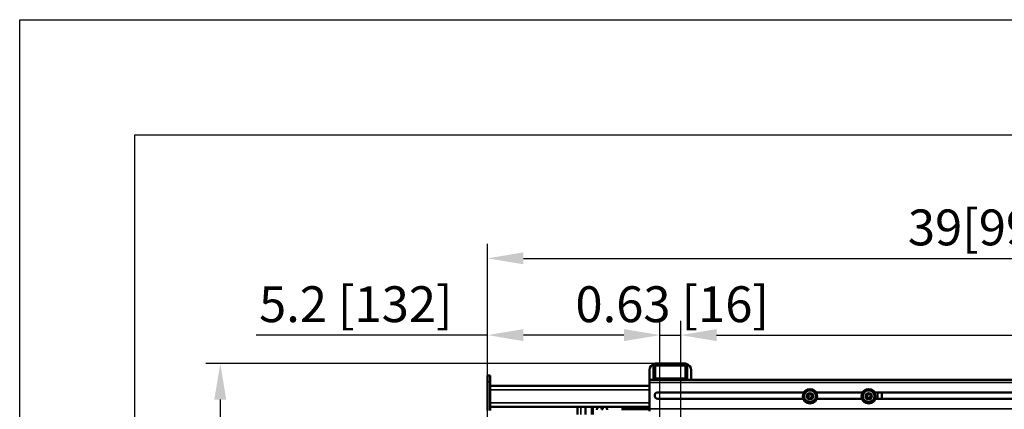
# Model space of a CAD drawing. Units: millimetres. Extents: x 157 to 3157, y 110 to 2051.
# Drawn here: x 157 to 912, y 1752 to 2051 of the extents above; entities that cross this region are included whole.
import ezdxf

# ---------------------------------------------------------------- set-up
doc = ezdxf.new("R2010")
doc.units = ezdxf.units.MM
doc.header["$LTSCALE"] = 11
doc.layers.get('0').update_dxf_attribs({"lineweight": 25})
for name, color, linetype, lineweight in [('可見 (ISO)', 7, 'Continuous', 50), ('標註 (ISO)', 7, 'Continuous', 25), ('窄部可見 (ISO)', 7, 'Continuous', 35)]:
    doc.layers.add(name, color=color, linetype=linetype, lineweight=lineweight)
doc.styles.add('註記文字 (ISO)', font='arial_0.ttf')
doc.dimstyles.new('預設 (ISO)', dxfattribs={"dimscale": 11, "dimtxt": 2.5, "dimasz": 2.5, "dimexe": 1, "dimexo": 0, "dimgap": 0.2, "dimtad": 1, "dimtoh": 1, "dimlfac": 0.03937, "dimrnd": 1e-08, "dimdsep": 46, "dimtxsty": '註記文字 (ISO)', "dimcen": 0.09, "dimdle": 10, "dimclrd": 256, "dimclre": 256, "dimclrt": 256, "dimazin": 0, "dimtfac": 1.40208, "dimtmove": 0, "dimatfit": 3, "dimfxl": 0, "dimtolj": 1, "dimtzin": 0, "dimlwd": -1, "dimlwe": -1, "dimarcsym": 0})

# ---------------------------------------------------------------- blocks, each defined once
blk = doc.blocks.new('標題欄框 RAS')
at = {"color": 7, "linetype": 'Continuous'}
for p, q in [((17.095, 194.971), (289.812, 194.971)), ((17.095, 18.506), (17.095, 194.971)), ((25.116, 186.95), (281.791, 186.95)), ((25.116, 26.527), (25.116, 186.95))]:
    blk.add_line(p, q, dxfattribs=at)
blk = doc.blocks.new('*D7')
at = {"layer": 'Defpoints', "color": 0}
for p in [(647.62, 1809.28), (647.62, 1737.4), (515.62, 1706.4)]:
    blk.add_point(p, dxfattribs=at)
at = {"layer": '標註 (ISO)'}
for p, q in [((515.62, 1706.4), (515.62, 1820.28)), ((647.62, 1737.4), (647.62, 1820.28)), ((515.62, 1809.28), (338.29, 1809.28)), ((620.12, 1809.28), (543.12, 1809.28))]:
    blk.add_line(p, q, dxfattribs=at)
for points in [[(543.12, 1813.87), (543.12, 1804.7), (515.62, 1809.28)], [(620.12, 1813.87), (620.12, 1804.7), (647.62, 1809.28)]]:
    blk.add_solid(points, dxfattribs=at)
at = {"layer": '標註 (ISO)', "insert": (340.49, 1846.73), "char_height": 27.5, "attachment_point": 1, "style": '註記文字 (ISO)'}
blk.add_mtext('\\A1;5.2 [132]', dxfattribs=at)
blk = doc.blocks.new('*D10')
at = {"layer": 'Defpoints', "color": 0}
for p in [(663.62, 1809.28), (647.62, 1732.9), (663.62, 1732.9)]:
    blk.add_point(p, dxfattribs=at)
at = {"layer": '標註 (ISO)'}
for p, q in [((647.62, 1732.9), (647.62, 1820.28)), ((663.62, 1732.9), (663.62, 1820.28)), ((620.12, 1809.28), (592.62, 1809.28)), ((647.62, 1809.28), (663.62, 1809.28)), ((691.12, 1809.28), (718.62, 1809.28))]:
    blk.add_line(p, q, dxfattribs=at)
for points in [[(620.12, 1813.87), (620.12, 1804.7), (647.62, 1809.28)], [(691.12, 1813.87), (691.12, 1804.7), (663.62, 1809.28)]]:
    blk.add_solid(points, dxfattribs=at)
at = {"layer": '標註 (ISO)', "insert": (582.91, 1846.73), "char_height": 27.5, "attachment_point": 1, "style": '註記文字 (ISO)'}
blk.add_mtext('\\A1;0.63 [16]', dxfattribs=at)
blk = doc.blocks.new('*D11')
at = {"layer": 'Defpoints', "color": 0}
for p in [(644.12, 1787.4), (310.79, 1276.4), (537.62, 1276.4)]:
    blk.add_point(p, dxfattribs=at)
at = {"layer": '標註 (ISO)'}
for p, q in [((644.12, 1787.4), (299.79, 1787.4)), ((310.79, 1759.9), (310.79, 1303.9)), ((537.62, 1276.4), (299.79, 1276.4))]:
    blk.add_line(p, q, dxfattribs=at)
for points in [[(306.2, 1759.9), (315.37, 1759.9), (310.79, 1787.4)], [(306.2, 1303.9), (315.37, 1303.9), (310.79, 1276.4)]]:
    blk.add_solid(points, dxfattribs=at)
at = {"layer": '標註 (ISO)', "insert": (273.34, 1433.03), "char_height": 27.5, "attachment_point": 1, "rotation": 90, "style": '註記文字 (ISO)'}
blk.add_mtext('\\A1;20.12 [511]', dxfattribs=at)
blk = doc.blocks.new('*D13')
at = {"layer": 'Defpoints', "color": 0}
for p in [(1501.9, 1868.14), (515.62, 1773.4), (1501.9, 1773.4)]:
    blk.add_point(p, dxfattribs=at)
at = {"layer": '標註 (ISO)'}
for p, q in [((515.62, 1773.4), (515.62, 1879.14)), ((1501.9, 1773.4), (1501.9, 1879.14)), ((543.12, 1868.14), (1474.4, 1868.14))]:
    blk.add_line(p, q, dxfattribs=at)
for points in [[(543.12, 1872.73), (543.12, 1863.56), (515.62, 1868.14)], [(1474.4, 1872.73), (1474.4, 1863.56), (1501.9, 1868.14)]]:
    blk.add_solid(points, dxfattribs=at)
at = {"layer": '標註 (ISO)', "insert": (829.24, 1905.59), "char_height": 27.5, "attachment_point": 1, "style": '註記文字 (ISO)'}
blk.add_mtext('\\A1; 39[990.6]-48[1219.2]', dxfattribs=at)
blk = doc.blocks.new('*D14')
at = {"layer": 'Defpoints', "color": 0}
for p in [(1475.62, 1809.28), (663.62, 1732.9), (1475.62, 1732.9)]:
    blk.add_point(p, dxfattribs=at)
at = {"layer": '標註 (ISO)'}
for p, q in [((663.62, 1732.9), (663.62, 1820.28)), ((1475.62, 1732.9), (1475.62, 1820.28)), ((691.12, 1809.28), (1448.12, 1809.28))]:
    blk.add_line(p, q, dxfattribs=at)
for points in [[(691.12, 1813.87), (691.12, 1804.7), (663.62, 1809.28)], [(1448.12, 1813.87), (1448.12, 1804.7), (1475.62, 1809.28)]]:
    blk.add_solid(points, dxfattribs=at)
at = {"layer": '標註 (ISO)', "insert": (975.55, 1846.73), "char_height": 27.5, "attachment_point": 1, "style": '註記文字 (ISO)'}
blk.add_mtext('\\A1;31.97 [812]', dxfattribs=at)

msp = doc.modelspace()

# ---------------------------------------------------------------- linework, layer by layer
at = {"layer": '可見 (ISO)'}
for p, q in [((639.624, 1782.396), (639.624, 1774.896)), ((642.624, 1785.896), (642.624, 1775.896)), ((667.124, 1787.396), (644.124, 1787.396)), ((644.124, 1775.896), (644.124, 1785.896)), ((644.124, 1785.896), (667.124, 1785.896)), ((667.124, 1785.896), (667.124, 1775.896)), ((668.624, 1775.896), (668.624, 1785.896)), ((671.624, 1774.896), (671.624, 1782.396)), ((517.624, 1778.396), (515.624, 1778.396)), ((515.624, 1773.396), (515.624, 1778.396)), ((515.624, 1751.396), (515.624, 1773.396)), ((517.624, 1778.396), (517.624, 1773.396)), ((517.624, 1773.396), (517.624, 1751.396)), ((639.624, 1774.896), (639.624, 1772.896)), ((639.624, 1774.896), (1499.624, 1774.896)), ((639.624, 1752.896), (639.624, 1772.896)), ((667.124, 1775.896), (644.124, 1775.896)), ((517.624, 1770.396), (639.624, 1770.396)), ((517.624, 1757.496), (517.624, 1767.296)), ((646.124, 1765.396), (758.015, 1765.396)), ((767.233, 1765.396), (803.015, 1765.396)), ((812.233, 1765.396), (932.124, 1765.396)), ((817.624, 1765.396), (817.624, 1760.396)), ((757.501, 1760.396), (646.124, 1760.396)), ((760.339, 1763.018), (760.283, 1762.923)), ((760.339, 1763.018), (760.958, 1764.08)), ((760.638, 1762.843), (760.339, 1763.018)), ((761.783, 1762.175), (760.638, 1762.843)), ((760.94, 1760.731), (761.098, 1761.001)), ((762.002, 1760.111), (760.94, 1760.731)), ((760.958, 1764.08), (761.228, 1763.922)), ((761.733, 1762.089), (761.098, 1761.001)), ((762.403, 1763.237), (761.228, 1763.922)), ((761.783, 1762.175), (761.733, 1762.089)), ((762.16, 1760.381), (762.002, 1760.111)), ((762.16, 1760.381), (762.845, 1761.555)), ((763.088, 1764.412), (762.403, 1763.237)), ((762.845, 1761.555), (764.02, 1760.87)), ((763.088, 1764.412), (763.245, 1764.682)), ((763.245, 1764.682), (764.308, 1764.062)), ((763.465, 1762.617), (764.15, 1763.792)), ((764.639, 1761.932), (763.465, 1762.617)), ((764.29, 1760.713), (764.02, 1760.87)), ((764.308, 1764.062), (764.15, 1763.792)), ((764.909, 1761.775), (764.29, 1760.713)), ((764.639, 1761.932), (764.909, 1761.775)), ((802.501, 1760.396), (767.747, 1760.396)), ((805.339, 1763.018), (805.283, 1762.923)), ((805.339, 1763.018), (805.958, 1764.08)), ((805.638, 1762.843), (805.339, 1763.018)), ((806.783, 1762.175), (805.638, 1762.843)), ((805.94, 1760.731), (806.098, 1761.001)), ((807.002, 1760.111), (805.94, 1760.731)), ((805.958, 1764.08), (806.228, 1763.922)), ((806.733, 1762.089), (806.098, 1761.001)), ((807.403, 1763.237), (806.228, 1763.922)), ((806.783, 1762.175), (806.733, 1762.089)), ((807.16, 1760.381), (807.002, 1760.111)), ((807.16, 1760.381), (807.845, 1761.555)), ((808.088, 1764.412), (807.403, 1763.237)), ((807.845, 1761.555), (809.02, 1760.87)), ((808.088, 1764.412), (808.245, 1764.682)), ((808.245, 1764.682), (809.308, 1764.062)), ((808.465, 1762.617), (809.15, 1763.792)), ((809.639, 1761.932), (808.465, 1762.617)), ((809.29, 1760.713), (809.02, 1760.87)), ((809.308, 1764.062), (809.15, 1763.792)), ((809.909, 1761.775), (809.29, 1760.713)), ((809.639, 1761.932), (809.909, 1761.775)), ((932.124, 1760.396), (812.747, 1760.396)), ((639.624, 1754.396), (517.624, 1754.396)), ((584.563, 1754.396), (584.563, 1748.382)), ((590.646, 1754.396), (590.646, 1748.396)), ((595.6, 1754.396), (595.6, 1748.396)), ((596.324, 1754.396), (596.324, 1748.396)), ((602.824, 1754.225), (602.824, 1754.396)), ((602.824, 1752.396), (602.824, 1754.225)), ((602.824, 1752.396), (603.824, 1752.396)), ((603.824, 1754.396), (603.824, 1754.225)), ((603.824, 1754.225), (603.824, 1752.396)), ((639.624, 1752.396), (618.324, 1752.396)), ((639.624, 1752.896), (639.624, 1750.896))]:
    msp.add_line(p, q, dxfattribs=at)
for centre, radius in [((762.624, 1762.396), 5.5), ((762.624, 1762.396), 4.479), ((807.624, 1762.396), 5.5), ((807.624, 1762.396), 4.479)]:
    msp.add_circle(centre, radius, dxfattribs=at)
for centre, radius, start, end in [((644.624, 1782.396), 5, 102.554078, 180), ((644.124, 1785.896), 1.5, 90, 180), ((667.124, 1785.896), 1.5, 0, 90), ((666.624, 1782.396), 5, 0, 77.445922), ((644.124, 1775.896), 1.5, 180, 221.810315), ((667.124, 1775.896), 1.5, 318.189685, 0), ((646.124, 1762.896), 2.5, 90, 270), ((603.242, 1751.646), 3.926, 138.942979, 176.348955), ((600.659, 1753.896), 0.5, 91.47441, 138.942979), ((605.989, 1753.896), 0.5, 41.057021, 88.52559), ((603.406, 1751.646), 3.926, 3.651045, 41.057021)]:
    msp.add_arc(centre, radius, start, end, dxfattribs=at)
at = {"layer": '窄部可見 (ISO)'}
for p, q in [((515.624, 1773.396), (517.624, 1773.396)), ((639.624, 1772.896), (1499.624, 1772.896)), ((639.624, 1767.296), (517.624, 1767.296)), ((814.524, 1760.396), (814.524, 1765.396)), ((760.638, 1762.843), (760.588, 1762.757)), ((760.588, 1762.757), (761.733, 1762.089)), ((805.638, 1762.843), (805.588, 1762.757)), ((805.588, 1762.757), (806.733, 1762.089)), ((517.624, 1757.496), (639.624, 1757.496)), ((587.019, 1754.396), (587.019, 1748.396)), ((600.282, 1754.225), (602.824, 1754.225)), ((603.824, 1754.225), (606.366, 1754.225)), ((639.624, 1752.896), (1499.624, 1752.896))]:
    msp.add_line(p, q, dxfattribs=at)
for centre, radius in [((762.624, 1762.396), 5.4), ((807.624, 1762.396), 5.4), ((762.624, 1762.396), 2.656), ((807.624, 1762.396), 2.656)]:
    msp.add_circle(centre, radius, dxfattribs=at)
for centre, start, end in [((762.624, 1762.396), 169.961789, 222.442444), ((762.624, 1762.396), 77.035497, 132.442444), ((762.624, 1762.396), 257.035497, 312.442444), ((762.624, 1762.396), 347.035497, 42.442444), ((807.624, 1762.396), 169.961789, 222.442444), ((807.624, 1762.396), 77.035497, 132.442444), ((807.624, 1762.396), 257.035497, 312.442444), ((807.624, 1762.396), 347.035497, 42.442444)]:
    msp.add_arc(centre, 2.068, start, end, dxfattribs=at)
for points in [[(760.283, 1762.923), (760.307, 1762.91), (760.331, 1762.897), (760.431, 1762.842), (760.509, 1762.799), (760.588, 1762.757)], [(805.283, 1762.923), (805.307, 1762.91), (805.331, 1762.897), (805.431, 1762.842), (805.509, 1762.799), (805.588, 1762.757)]]:
    msp.add_open_spline(points, degree=3, knots=[-0.03204707, -0.03204707, -0.03204707, -0.03204707, -0.024352175, -0.024352175, 0, 0, 0, 0], dxfattribs=at)

# ---------------------------------------------------------------- block references
at = {"xscale": 11, "yscale": 11, "zscale": 11}
msp.add_blockref('標題欄框 RAS', (-30.937, -93.569), dxfattribs=at)

# ---------------------------------------------------------------- dimensions: what is measured, and where the dimension line sits
at = {"layer": '標註 (ISO)'}
dim = msp.add_linear_dim(base=(1501.895, 1868.144), p1=(515.624, 1773.396), p2=(1501.895, 1773.396), text=' 39[990.6]-48[1219.2]', dimstyle='預設 (ISO)', override={"dimgap": 0.2, "dimtoh": 0, "dimdec": 2, "dimlfac": 0.03937, "dimtol": 0, "dimlim": 0, "dimtp": 0, "dimtm": 0, "dimtdec": 2, "dimtofl": 0, "dimatfit": 1}, dxfattribs=at)
dim.commit()
dim.dimension.update_dxf_attribs({"geometry": '*D13', "text_midpoint": (1010.624, 1868.144), "dimtype": 160})
for base, p1, p2, angle, override, picture, middle in [((647.624, 1809.282), (515.624, 1706.396), (647.624, 1737.396), 180, {"dimgap": 0.2, "dimtoh": 0, "dimdec": 2, "dimlfac": 0.03937, "dimtol": 0, "dimlim": 0, "dimtp": 0, "dimtm": 0, "dimtdec": 2, "dimtofl": 0, "dimatfit": 2}, '*D7', (413.207, 1809.282)), ((663.624, 1809.282), (647.624, 1732.896), (663.624, 1732.896), 180, {"dimgap": 0.2, "dimtoh": 0, "dimdec": 2, "dimlfac": 0.03937, "dimtol": 0, "dimlim": 0, "dimtp": 0, "dimtm": 0, "dimtdec": 2, "dimtofl": 1, "dimatfit": 1}, '*D10', (655.624, 1809.282)), ((1475.624, 1809.282), (663.624, 1732.896), (1475.624, 1732.896), 180, {"dimgap": 0.2, "dimtoh": 0, "dimdec": 2, "dimlfac": 0.03937, "dimtol": 0, "dimlim": 0, "dimtp": 0, "dimtm": 0, "dimtdec": 2, "dimtofl": 0, "dimatfit": 1}, '*D14', (1069.624, 1809.282)), ((310.787, 1276.396), (644.124, 1787.396), (537.624, 1276.396), 90, {"dimgap": 0.2, "dimtoh": 0, "dimdec": 2, "dimlfac": 0.03937, "dimtol": 0, "dimlim": 0, "dimtp": 0, "dimtm": 0, "dimtdec": 2, "dimtofl": 0, "dimatfit": 1}, '*D11', (310.787, 1527.346))]:
    dim = msp.add_linear_dim(base=base, p1=p1, p2=p2, angle=angle, dimstyle='預設 (ISO)', override=override, dxfattribs=at)
    dim.commit()
    dim.dimension.update_dxf_attribs({"geometry": picture, "text_midpoint": middle, "dimtype": 160})

doc.saveas('drawing.dxf')
